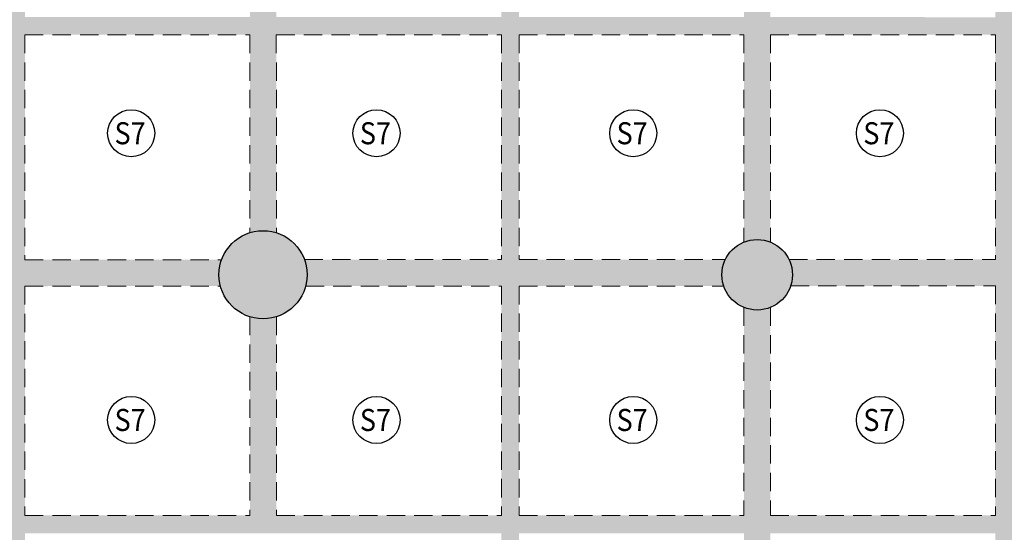
# Model space of a CAD drawing. Units: inches. Extents: x 255902 to 3429888, y -743430 to 87471.
# Drawn here: x 3170119 to 3186858, y 43815 to 52534 of the extents above; entities that cross this region are included whole.
import ezdxf
from ezdxf.enums import TextEntityAlignment as Align

# ---------------------------------------------------------------- set-up
doc = ezdxf.new("R2010")
doc.units = ezdxf.units.IN
doc.header["$LTSCALE"] = 2500
doc.header["$MEASUREMENT"] = 0
doc.linetypes.add('HIDDEN', pattern=[0.375, 0.25, -0.125])
for name, color, linetype in [('BEAM', 4, 'Continuous'), ('BEAM HATCH', 252, 'Continuous'), ('R-11 COLUMN', 1, 'Continuous')]:
    doc.layers.add(name, color=color, linetype=linetype)
doc.layers.add('SLAB MKD.', color=1, linetype='Continuous', lineweight=9)
doc.layers.add('V.NEW HATCH', color=33, linetype='Continuous', lineweight=30)
doc.styles.add('RD', font='romand.shx', dxfattribs={"height": 350})

msp = doc.modelspace()

# ---------------------------------------------------------------- hatches: boundary and pattern name
at = {"layer": 'BEAM HATCH', "linetype": 'Continuous'}
h = msp.add_hatch(color=256, dxfattribs=at)
h.paths.add_polyline_path([(3178607.6, 60476.8), (3178307.8, 60477.6), (3178307.8, 52577.2), (3178607.6, 52577.2)])
h.paths.add_polyline_path([(3178607.6, 52276.4), (3178307.8, 52276.4), (3178307.8, 44102.5), (3178607.6, 44102.5)])
for points in [[(3186707.8, 60453.8), (3187007.8, 60453.8), (3187007.8, 48455.2), (3186707.8, 48455.2)], [(3173551, 48452), (3170207.5, 48451.2), (3169907.5, 48451.2), (3169907.5, 48451.1), (3166563.4, 48450.4, -0.087014), (3166608.1, 48195.2, -0.0657843), (3166582.4, 48000.4), (3169907.5, 48001.1), (3170207.5, 48001.1), (3170207.5, 48001.2), (3173531, 48002, -0.0652392), (3173505.7, 48195.2, -0.0875793)], [(3190606.3, 48456), (3187007.8, 48455.2), (3186707.8, 48455.2), (3186707.8, 48455.1), (3183197.5, 48454.3, -0.1120925), (3183256.4, 48195.2, -0.0811276), (3183225.2, 48004.3), (3186707.8, 48005.1), (3187007.8, 48005.1), (3187007.8, 48005.2), (3190606.3, 48006)], [(3169907.5, 48001.1), (3170207.3, 48001.1), (3170207.3, 10381.4), (3169907.5, 10381.4)], [(3174482.3, 47480.3, -0.1535364), (3174032.3, 47479.3), (3174032.8, 44102.5), (3174482.8, 44102.5)], [(3166082.2, 43799.5), (3186707.8, 43799.5), (3186707.8, 44102.5), (3166082.2, 44102.5)]]:
    msp.add_hatch(color=256, dxfattribs=at).paths.add_polyline_path(points)
h = msp.add_hatch(color=256, dxfattribs=at)
h.paths.add_polyline_path([(3170207.5, 56371.2), (3169907.5, 56371.2), (3169907.5, 52577.2), (3170207.5, 52577.2)])
h.paths.add_polyline_path([(3170207.5, 52577.2), (3169907.5, 52577.2), (3169907.5, 52276.4), (3170207.5, 52276.4)])
h.paths.add_polyline_path([(3170207.5, 52276.4), (3169907.5, 52276.4), (3169907.5, 48451.2), (3170207.5, 48451.2)])
h.paths.add_polyline_path([(3166604.7, 48453.8), (3167897, 48452.9), (3167897.4, 48940.4), (3166605.1, 48941.3)], flags=9)
h.paths.add_polyline_path([(3167922.3, 48370.9), (3170465.2, 48369), (3170465.7, 49054.7), (3167922.8, 49056.6)], flags=9)
h = msp.add_hatch(color=256, dxfattribs=at)
h.paths.add_polyline_path([(3174481.1, 55896.2), (3174031.1, 55896.2), (3174031.5, 52577.2), (3174481.5, 52577.2)])
h.paths.add_polyline_path([(3174481.6, 52276.4), (3174031.6, 52276.4), (3174032.1, 48911.1, -0.1535364), (3174482.1, 48910.2)])
h.paths.add_polyline_path([(3178307.8, 52576.9), (3174481.5, 52577), (3174481.5, 52577.2), (3174031.5, 52577.2), (3174031.5, 52577), (3170207.5, 52577.1), (3170207.5, 52277.1), (3174031.6, 52277), (3174031.6, 52276.4), (3174481.6, 52276.4), (3174481.6, 52277), (3178307.8, 52276.9)])
h = msp.add_hatch(color=256, dxfattribs=at)
h.paths.add_polyline_path([(3182880.6, 52276.4), (3182430.6, 52276.4), (3182430.9, 48751.2, -0.1946006), (3182880.9, 48751.6)])
h.paths.add_polyline_path([(3182880.4, 55896.2), (3182430.4, 55896.2), (3182430.6, 52577.2), (3182880.6, 52577.2)])
h = msp.add_hatch(color=256, dxfattribs=at)
h.paths.add_polyline_path([(3186707.8, 52576.7), (3182880.6, 52576.8), (3182880.6, 52577.2), (3182430.6, 52577.2), (3182430.6, 52576.8), (3178607.6, 52576.9), (3178607.6, 52276.9), (3182430.6, 52276.8), (3182430.6, 52276.4), (3182880.6, 52276.4), (3182880.6, 52276.8), (3186707.8, 52276.7)])
h.paths.add_polyline_path([(3178607.6, 52577.2), (3178307.8, 52577.2), (3178307.8, 52276.4), (3178607.6, 52276.4)])
h.paths.add_polyline_path([(3187007.8, 52577.2), (3186707.8, 52577.2), (3186707.8, 52276.4), (3187007.8, 52276.4)])
h.paths.add_polyline_path([(3199231.5, 52576.4), (3196384.9, 52576.4), (3196384.9, 52577.2), (3196154.9, 52577.2), (3196154.9, 52576.4), (3191281.5, 52576.6), (3191281.5, 52577.2), (3190831.5, 52577.2), (3190831.5, 52576.6), (3187007.8, 52576.7), (3187007.8, 52276.7), (3190831.6, 52276.6), (3190831.6, 52276.4), (3191281.6, 52276.4), (3191281.6, 52276.6), (3195107.6, 52276.5), (3195107.6, 52276.4), (3195407.6, 52276.4), (3195407.6, 52276.5), (3199231.5, 52276.4)])
h = msp.add_hatch(color=256, dxfattribs=at)
h.paths.add_polyline_path([(3182115.1, 48454), (3178607.6, 48453.2), (3178607.6, 48003.2), (3182087.6, 48004, -0.0812457), (3182056.4, 48195.2, -0.1119737)])
h.paths.add_polyline_path([(3178307.8, 48453.1), (3174960.2, 48452.3, -0.0876975), (3175005.7, 48195.2, -0.0651213), (3174980.4, 48002.3), (3178307.8, 48003.1)])
h = msp.add_hatch(color=256, dxfattribs=at)
h.paths.add_polyline_path([(3187007.7, 10312.8), (3186707.8, 10312.8), (3186707.8, 6525.3), (3187007.7, 6525.3)])
h.paths.add_polyline_path([(3187007.7, 48005.1), (3186707.8, 48005.1), (3186707.8, 10612.8), (3187007.7, 10612.8)])
h.paths.add_polyline_path([(3184213.1, 23071.7), (3186967.9, 23069.7), (3186968.4, 23812.5), (3184213.6, 23814.6)], flags=9)
h = msp.add_hatch(color=256, dxfattribs=at)
h.paths.add_polyline_path([(3182881, 47638.8, -0.1946006), (3182431, 47639.1), (3182431.2, 44102.5), (3182881.2, 44102.5)])
h.paths.add_polyline_path([(3182881.2, 43799.5), (3182431.2, 43799.5), (3182431.5, 40351.4, -0.1946005), (3182881.5, 40351.3)])
h = msp.add_hatch(color=256, dxfattribs=at)
h.paths.add_polyline_path([(3178607.6, 43799.5), (3178307.8, 43799.5), (3178307.8, 35774.6), (3178607.6, 35774.6)])
h.paths.add_polyline_path([(3178607.6, 44102.5), (3178307.8, 44102.5), (3178307.8, 43799.5), (3178607.6, 43799.5)])
h.paths.add_polyline_path([(3178607.6, 35774.6), (3178307.8, 35774.6), (3178307.8, 35479.4), (3178607.6, 35479.4)])
at = {"layer": 'V.NEW HATCH'}
h = msp.add_hatch(color=33, dxfattribs=at)
edge = h.paths.add_edge_path()
edge.add_arc((3174255.7, 48195.2), 750, 0, 360)
h = msp.add_hatch(color=33, dxfattribs=at)
edge = h.paths.add_edge_path()
edge.add_arc((3182656.4, 48195.2), 600, 0, 360)

# ---------------------------------------------------------------- linework, layer by layer
at = {"layer": 'BEAM', "linetype": 'HIDDEN', "lineweight": 0, "ltscale": 0.5}
for p, q in [((3170207.5, 52277.1), (3170207.5, 48451.2)), ((3170207.5, 52277.1), (3174031.6, 52277)), ((3174031.6, 52277), (3174032.1, 48911.1)), ((3174481.6, 52277), (3174482.1, 48910.2)), ((3174481.6, 52277), (3178307.7, 52276.9)), ((3178307.7, 52276.9), (3178307.7, 48453.1)), ((3178607.7, 52276.9), (3178607.7, 48453.2)), ((3178607.7, 52276.9), (3182430.6, 52276.8)), ((3182430.6, 52276.8), (3182430.9, 48751.2)), ((3182880.6, 52276.8), (3182880.9, 48751.6)), ((3182880.6, 52276.8), (3186707.8, 52276.7)), ((3186707.8, 52276.7), (3186707.8, 48455.1)), ((3170207.5, 48451.2), (3173551, 48452)), ((3174960.2, 48452.3), (3178307.7, 48453.1)), ((3178607.7, 48453.2), (3182115.1, 48454)), ((3183197.5, 48454.3), (3186707.8, 48455.1)), ((3170207.5, 48001.2), (3173531, 48002)), ((3170207.5, 48001.2), (3170207.5, 44100.1)), ((3174980.4, 48002.3), (3178307.7, 48003.1)), ((3178307.7, 48003.1), (3178307.7, 44101.3)), ((3178607.7, 48003.2), (3182087.6, 48004)), ((3178607.7, 48003.2), (3178607.7, 44101.3)), ((3183225.2, 48004.3), (3186707.8, 48005.1)), ((3186707.8, 48005.1), (3186707.8, 44102.5)), ((3182431, 47639.1), (3182431.2, 44101.9)), ((3182881, 47638.8), (3182881.2, 44101.9)), ((3174032.3, 47479.3), (3174032.8, 44100.6)), ((3174482.3, 47480.3), (3174482.8, 44100.7)), ((3170207.5, 44100.1), (3174032.8, 44100.6)), ((3174482.8, 44100.7), (3178307.7, 44101.3)), ((3178607.7, 44101.3), (3182431.2, 44101.9)), ((3182881.2, 44101.9), (3186707.8, 44102.5))]:
    msp.add_line(p, q, dxfattribs=at)
at = {"layer": 'R-11 COLUMN', "ltscale": 0.5}
for centre, radius in [((3174255.7, 48195.2, 17.4), 750), ((3182656.4, 48195.2, 0), 600)]:
    msp.add_circle(centre, radius, dxfattribs=at)
at = {"layer": 'SLAB MKD.', "lineweight": -2}
for centre in [(3172014, 50602.4), (3176184.5, 50602.4), (3180548.9, 50602.4), (3184743.6, 50602.4), (3172014, 45725.4), (3176184.5, 45725.4), (3180548.9, 45725.4), (3184743.6, 45725.4)]:
    msp.add_circle(centre, 400, dxfattribs=at)

# ---------------------------------------------------------------- texts
at = {"layer": 'SLAB MKD.', "ltscale": 0.25, "style": 'RD', "width": 0.9}
for p in [(3171995.7, 50602.4), (3176166.2, 50602.4), (3180530.6, 50602.4), (3184725.2, 50602.4), (3171995.7, 45725.4), (3176166.2, 45725.4), (3180530.6, 45725.4), (3184725.2, 45725.4)]:
    msp.add_text('S7', height=375, dxfattribs=at).set_placement(p, align=Align.MIDDLE_CENTER)

doc.saveas('drawing.dxf')
